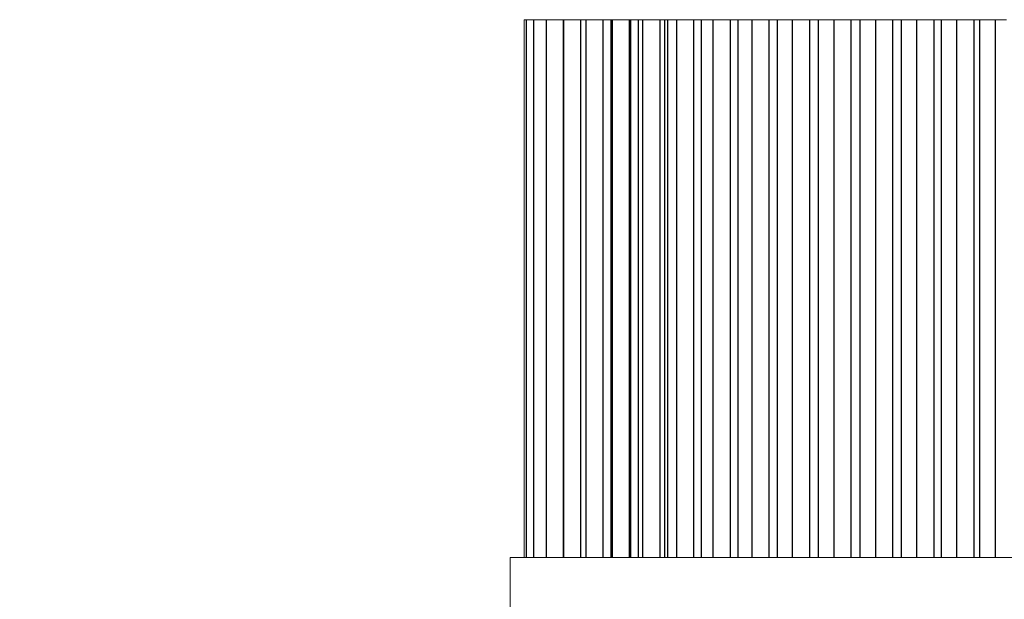
# Model space of a CAD drawing. Extents: x -36 to 76, y -9 to 60.
# Drawn here: x 50 to 57, y 24 to 28 of the extents above; entities that cross this region are included whole.
import ezdxf

# ---------------------------------------------------------------- set-up
doc = ezdxf.new("R2010")
doc.units = 0
doc.header["$LTSCALE"] = 0.25
doc.header["$MEASUREMENT"] = 0
doc.layers.get('DEFPOINTS').update_dxf_attribs({"linetype": 'CONTINUOUS'})
doc.layers.add('LED', color=7, linetype='CONTINUOUS')
doc.layers.add('Text', color=7, linetype='CONTINUOUS', lineweight=15)
doc.styles.add('ROMAND', font='romand.shx', dxfattribs={"oblique": 15})
doc.dimstyles.new('ROMAND', dxfattribs={"dimscale": 5.25, "dimtxt": 0.145, "dimasz": 0.188, "dimexe": 0.0625, "dimexo": 0.0625, "dimgap": 0.0625, "dimtad": 0, "dimtih": 1, "dimtoh": 1, "dimdec": 3, "dimzin": 0, "dimdsep": 46, "dimlunit": 4, "dimtxsty": 'ROMAND', "dimcen": 0, "dimadec": 0, "dimazin": 0, "dimtfac": 1, "dimtdec": 3, "dimtofl": 0, "dimtmove": 0, "dimatfit": 3, "dimfxl": 0, "dimtolj": 1, "dimtzin": 0, "dimarcsym": 0})

# ---------------------------------------------------------------- blocks, each defined once
blk = doc.blocks.new('*D5')
at = {"layer": 'DEFPOINTS', "color": 0}
for p in [(55.5084, 23.3821), (55.3834, 23.2423)]:
    blk.add_point(p, dxfattribs=at)
at = {"layer": 'Text', "color": 0, "lineweight": -2}
for p, q in [((54.0679, 21.7706), (54.7257, 22.5064)), ((53.0809, 21.7706), (54.0679, 21.7706))]:
    blk.add_line(p, q, dxfattribs=at)
at = {"layer": 'Text', "color": 0}
blk.add_solid([(54.603, 22.6161), (54.8483, 22.3968), (55.3834, 23.2423)], dxfattribs=at)
at = {"layer": 'Text', "color": 0, "insert": (44.5489, 21.7706), "char_height": 0.76125, "attachment_point": 5, "style": 'ROMAND'}
blk.add_mtext('\\A1;SUPERIOR OPTICAL LIGHT\\PCONTROL FOR MAXIMUM\\PPERFORMANCE & COVERAGE', dxfattribs=at)

msp = doc.modelspace()

# ---------------------------------------------------------------- linework, layer by layer
at = {"layer": 'LED', "linetype": 'Continuous', "lineweight": 15}
for p, q in [((53.6167, 27.9827), (53.6017, 27.9827)), ((53.6017, 27.9827), (53.6017, 24.0799)), ((53.6163, 27.9827), (53.6693, 27.9827)), ((53.6693, 27.9827), (53.7601, 27.9827)), ((53.7601, 27.9827), (53.8865, 27.9827)), ((53.887, 27.9827), (54.0134, 27.9827)), ((54.0134, 27.9827), (54.0483, 27.9827)), ((54.0479, 27.9827), (54.1743, 27.9827)), ((54.1743, 27.9827), (54.2336, 27.9827)), ((54.2336, 27.9827), (54.2408, 27.9827)), ((54.2404, 27.9827), (54.3667, 27.9827)), ((54.3667, 27.9827), (54.3749, 27.9827)), ((54.3749, 27.9827), (54.4284, 27.9827)), ((54.428, 27.9827), (54.4614, 27.9827)), ((54.461, 27.9827), (54.5874, 27.9827)), ((54.5874, 27.9827), (54.621, 27.9827)), ((54.6199, 27.9827), (54.6422, 27.9827)), ((54.6418, 27.9827), (54.7056, 27.9827)), ((54.7056, 27.9827), (54.7352, 27.9827)), ((54.7352, 27.9827), (54.832, 27.9827)), ((54.832, 27.9827), (54.886, 27.9827)), ((54.8849, 27.9827), (54.9145, 27.9827)), ((54.9145, 27.9827), (54.9715, 27.9827)), ((54.9715, 27.9827), (55.0011, 27.9827)), ((55.0011, 27.9827), (55.0979, 27.9827)), ((55.0979, 27.9827), (55.1522, 27.9827)), ((55.1522, 27.9827), (55.1817, 27.9827)), ((55.1817, 27.9827), (55.2536, 27.9827)), ((55.2536, 27.9827), (55.2832, 27.9827)), ((55.2832, 27.9827), (55.38, 27.9827)), ((55.38, 27.9827), (55.4375, 27.9827)), ((55.4375, 27.9827), (55.467, 27.9827)), ((55.467, 27.9827), (55.5474, 27.9827)), ((55.5474, 27.9827), (55.577, 27.9827)), ((55.577, 27.9827), (55.6738, 27.9827)), ((55.6738, 27.9827), (55.7345, 27.9827)), ((55.7345, 27.9827), (55.764, 27.9827)), ((55.764, 27.9827), (55.8472, 27.9827)), ((55.8479, 27.9827), (55.8775, 27.9827)), ((55.8775, 27.9827), (55.9743, 27.9827)), ((55.9736, 27.9827), (56.0361, 27.9827)), ((56.0365, 27.9827), (56.0661, 27.9827)), ((56.0661, 27.9827), (56.1503, 27.9827)), ((56.1503, 27.9827), (56.1799, 27.9827)), ((56.1799, 27.9827), (56.2767, 27.9827)), ((56.2756, 27.9827), (56.3369, 27.9827)), ((56.3369, 27.9827), (56.3664, 27.9827)), ((56.3664, 27.9827), (56.4496, 27.9827)), ((56.4496, 27.9827), (56.4792, 27.9827)), ((56.4792, 27.9827), (56.576, 27.9827)), ((56.576, 27.9827), (56.6014, 27.9827)), ((56.6014, 27.9827), (56.6287, 27.9827)), ((56.6287, 27.9827), (56.7128, 27.9827)), ((56.7128, 27.9827), (56.74, 27.9827)), ((56.74, 27.9827), (56.8241, 27.9827)), ((56.8241, 27.9827), (56.8664, 27.9827)), ((56.8664, 27.9827), (56.9057, 27.9827)), ((56.9057, 27.9827), (56.9898, 27.9827)), ((56.9898, 27.9827), (57.0185, 27.9827)), ((57.0185, 27.9827), (57.1026, 27.9827)), ((53.5006, 24.0799), (58.5115, 24.0799)), ((53.5006, 24.0799), (53.5006, 23.6856))]:
    msp.add_line(p, q, dxfattribs=at)
at = {"layer": 'LED', "color": 8}
for p, q in [((53.6163, 27.9827), (53.6163, 24.0799)), ((53.6693, 27.9827), (53.6693, 24.0799)), ((53.7601, 27.9827), (53.7601, 24.0799)), ((53.8865, 24.0799), (53.8865, 27.9827)), ((53.887, 27.9827), (53.887, 24.0799)), ((54.0134, 24.0799), (54.0134, 27.9827)), ((54.0479, 27.9827), (54.0479, 24.0799)), ((54.1743, 24.0799), (54.1743, 27.9827)), ((54.2336, 24.0799), (54.2336, 27.9827)), ((54.2404, 27.9827), (54.2404, 24.0799)), ((54.3667, 24.0799), (54.3667, 27.9827)), ((54.3749, 24.0799), (54.3749, 27.9827)), ((54.428, 27.9827), (54.428, 24.0799)), ((54.461, 27.9827), (54.461, 24.0799)), ((54.5874, 24.0799), (54.5874, 27.9827)), ((54.6199, 27.9827), (54.6199, 24.0799)), ((54.6418, 27.9827), (54.6418, 24.0799)), ((54.7056, 27.9827), (54.7056, 24.0799)), ((54.832, 24.0799), (54.832, 27.9827)), ((54.8849, 27.9827), (54.8849, 24.0799)), ((54.9715, 27.9827), (54.9715, 24.0799)), ((55.0979, 24.0799), (55.0979, 27.9827)), ((55.1522, 27.9827), (55.1522, 24.0799)), ((55.2536, 27.9827), (55.2536, 24.0799)), ((55.38, 24.0799), (55.38, 27.9827)), ((55.4375, 27.9827), (55.4375, 24.0799)), ((55.5474, 27.9827), (55.5474, 24.0799)), ((55.6738, 24.0799), (55.6738, 27.9827)), ((55.7345, 27.9827), (55.7345, 24.0799)), ((55.8479, 27.9827), (55.8479, 24.0799)), ((55.9743, 24.0799), (55.9743, 27.9827)), ((56.0365, 27.9827), (56.0365, 24.0799)), ((56.1503, 27.9827), (56.1503, 24.0799)), ((56.2767, 24.0799), (56.2767, 27.9827)), ((56.3369, 27.9827), (56.3369, 24.0799)), ((56.4496, 27.9827), (56.4496, 24.0799)), ((56.576, 24.0799), (56.576, 27.9827)), ((56.6287, 27.9827), (56.6287, 24.0799)), ((56.74, 27.9827), (56.74, 24.0799)), ((56.8664, 24.0799), (56.8664, 27.9827)), ((56.9057, 27.9827), (56.9057, 24.0799)), ((57.0185, 27.9827), (57.0185, 24.0799))]:
    msp.add_line(p, q, dxfattribs=at)

# ---------------------------------------------------------------- dimensions: what is measured, and where the dimension line sits
at = {"layer": 'Text'}
dim = msp.add_diameter_dim_2p(p1=(55.5084, 23.3821), p2=(55.3834, 23.2423), text='SUPERIOR OPTICAL LIGHT\\PCONTROL FOR MAXIMUM\\PPERFORMANCE & COVERAGE', dimstyle='ROMAND', dxfattribs=at)
dim.commit()
dim.dimension.update_dxf_attribs({"geometry": '*D5', "text_midpoint": (44.5489, 21.7706)})

doc.saveas('drawing.dxf')
